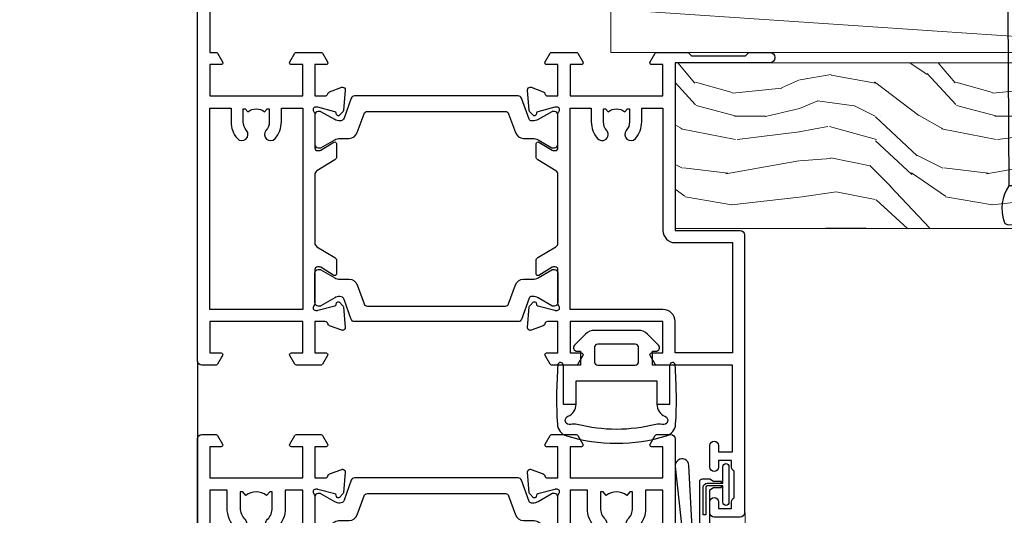
# Model space of a CAD drawing. Units: millimetres. Extents: x 1413 to 9766, y 792 to 2193.
# Drawn here: x 5123 to 5236, y 1555 to 1612 of the extents above; entities that cross this region are included whole.
import ezdxf
from ezdxf import colors
from ezdxf.entities.mleader import LeaderData, LeaderLine
from ezdxf.math import Vec2, Vec3

# ---------------------------------------------------------------- set-up
doc = ezdxf.new("R2010")
doc.units = ezdxf.units.MM
doc.linetypes.add('CENTER', pattern=[2, 1.25, -0.25, 0.25, -0.25])
for name, color, linetype in [('Aluminium Systems Ltd Joinery Detail', 7, 'Continuous'), ('Aluminium Systems Ltd Notes', 7, 'Continuous'), ('DIE', 7, 'Continuous'), ('HARDWARE', 2, 'Continuous')]:
    doc.layers.add(name, color=color, linetype=linetype)
doc.styles.get("Standard").update_dxf_attribs({"font": 'arial.ttf'})

# ---------------------------------------------------------------- blocks, each defined once
blk = doc.blocks.new('SH068 Comp')
blk.add_lwpolyline([(-0.8500000000001364, -0.1499999999999773), (-0.8500000000001364, -0.3499999999999659), (-1.766987298107779, -0.3499999999999375), (-2.200000000000045, -0.5999999999999943), (-3.100000000000023, -0.5999999999999943, -0.4142135623730673), (-3.400000000000091, -0.2999999999999829), (-3.399999999999977, 5.100000000000009), (-4.126062273728053, 5.100000000000009, 0.3990403827646531), (-4.225926683175999, 5.005205739679411), (-4.601084724416523, -2.191645917435338, -1.028261591740668), (-6.195355051042725, -2.063916652127958), (-5.319082473145727, 6.032281255452119, -0.3829770594063191), (-5.020824329004768, 6.300000000000011), (-2.499999999999886, 6.300000000000011, -0.4142135623731031), (-2.199999999999932, 6), (-2.200000000000045, 0.600000000000108), (-1.766987298107892, 0.3500000000000512), (-0.8500000000001364, 0.3500000000000227), (-0.8500000000001364, 0.1499999999999773)], format="xyb")
blk.add_lwpolyline([(-2.950000000000045, 3.500000000000028), (-2.950000000000045, 0.2999999999999829, 0.414213562373095), (-2.500000000000114, -0.1499999999999488), (-0.7000000000000455, -0.1499999999999773), (-0.7000000000000455, -2.050000000000011, 0.9999999999999999), (0, -2.050000000000011), (0, 2.050000000000011, 0.9999999999999999), (-0.7000000000000455, 2.050000000000011), (-0.7000000000000455, 0.1499999999999773), (-2.500000000000114, 0.1500000000000057, -0.414213562373095), (-2.650000000000091, 0.2999999999999829), (-2.650000000000091, 3.500000000000028)], format="xyb", close=True)
blk = doc.blocks.new('U626-21164')
at = {"flags": 128}
for points in [[(12.99999977387969, 77.75000002516754, 0.9999999999999999), (13.99999976387889, 77.75000002516754), (13.99999976387889, 78.50000001916851), (15.4999997488795, 78.50000001916851), (15.4999997488795, 77.75000002516754, 0.2982166195624021), (15.79999973386802, 77.29174246549519), (15.79999973387046, 74.20825762684044, 0.2982166195641587), (15.4999997488795, 73.750000067168), (15.4999997488795, 73.00000007317067), (13.99999976387889, 73.00000007317067), (13.99999976387889, 73.750000067168, 0.9999999999999999), (12.99999977387969, 73.750000067168), (12.99999977387969, 71.2500000896689, 0.9999999999999999), (13.99999976387889, 71.2500000896689), (13.9999997638798, 72.00000008366987), (15.5999993883116, 72.00000008366987), (15.59999938831069, 58), (14.87734965750141, 58.00000000000364, 0.2679491924316058), (14.7041445767446, 57.90000000000146), (14.12679430755449, 56.90000000000128, 0.577350269186146), (14.29999938831142, 56.60000000000218), (15.5999993883116, 56.60000000000218), (15.5999993883116, 53), (4.899999388311784, 53), (4.899999388311784, 56.60000000000218), (6.199999388311056, 56.60000000000218, 0.5773502691860696), (6.373204469068327, 56.90000000000146), (5.795854199879585, 57.90000000000163, 0.2679491924316058), (5.622649119122883, 58.00000000000364), (2.777349657502867, 58, 0.2679491924303097), (2.604144576744687, 57.90000000000146), (2.026794307555946, 56.90000000000128, 0.577350269186146), (2.199999388312875, 56.60000000000218), (3.499999388312148, 56.60000000000218), (3.499999388312148, 53), (2.300053234266812, 53, -0.3596409721301618), (2.005443213358461, 53.24338784953929, 0.263850549365317), (1.813439300000113, 53.46868327017), (0.4026059999995653, 53.98218457016998, 0.08748900000011278), (0.2999999999994145, 54.00027677016988, 0.4142139999934924), (8.526512829121202e-14, 53.70027677017052, 0.02182000000103433), (0.001141600000295284, 53.67413007016876), (0.2080991999992818, 51.30859387016974, 0.1763270000003496), (0.2948255999995979, 51.122608570171), (0.6585785999995153, 50.75885547016895, 0.1989120000013939), (0.7999999999993008, 50.7002767701706, 0.06554300000038073), (0.8517637999994747, 50.70709167016685, 0.267949000002406), (0.9931852000005108, 50.84851297016939), (1.038484599999862, 51.01757287016909, -0.2679489999997427), (1.179905999998567, 51.15899427017212), (3.161850000000442, 51.69005457016826, -0.06554300000037125), (3.239495699999765, 51.7002767701706), (3.399999999999665, 51.7002767701706, -0.6885010989217927), (3.599999731537849, 51.17667005665518, 0.2134221664364324), (3.499999388312148, 50.95306295202681), (3.499999388311693, 47.00027677016988, -0.4142135623726955), (3.199999388311056, 46.7002767701706), (2.979074200000497, 46.7002767701706, -0.1378520000005674), (2.822791299999238, 46.74419937017228), (1.304188550783834, 47.67099513917853, 0.5854977655294934), (1.000000000000085, 47.5002768159502), (1.000000000000085, 45.97239331037781, 0.2614335027642285), (1.191622898431973, 45.63095666392474), (3.499999388311238, 44.22216593737176), (3.499999388312148, 13.77783410866323), (1.191622898431007, 12.36904333607521, 0.2614335027640176), (1.000000000000085, 12.02760668962219), (1.000000000000085, 10.4997231840498, 0.5854977655265123), (1.304188550784687, 10.32900486082508), (2.82279129999975, 11.25580062983141, -0.1378520000006876), (2.979074200000554, 11.2997232298294), (3.199999388310999, 11.2997232298294, -0.4142135623740275), (3.499999388312148, 10.99972322983012), (3.499999388312148, 7.046937047972818, 0.2134221664312874), (3.599999731535576, 6.823329943348426, -0.6885010989270792), (3.399999999999721, 6.299723229833035), (3.239495699999708, 6.299723229833035, -0.0655429999998054), (3.161850000000499, 6.309945429831714), (1.179905999999477, 6.841005729831522, -0.2679489999982372), (1.038484599999805, 6.982427129831194), (0.9931852000009087, 7.151487029830832, 0.2679489999972501), (0.85176379999902, 7.292908329829515, 0.0655429999993061), (0.7999999999993008, 7.299723229829397, 0.1989120000009701), (0.6585785999996858, 7.241144529831217), (0.294825599999939, 6.877391429832528, 0.1763270000007642), (0.2080991999992818, 6.691406129830284), (0.001141599999840537, 4.325869929831356, 0.02181999999829389), (8.526512829121202e-14, 4.299723229832495, 0.4142139999966891), (0.2999999999993577, 3.999723229833762, 0.08748900000011284), (0.4026059999997358, 4.017815429833718), (1.813439300000056, 4.531316729829967, 0.2638505493653171), (2.00544321335795, 4.75661215046037, -0.3596409721327296), (2.300053234268574, 5), (3.499999388312148, 5), (3.499999388312148, 1.400000000001455), (2.199999388312875, 1.400000000001455, 0.57735026919232), (2.02679430755515, 1.100000000002183), (2.604144576746165, 0.1000000000019554, 0.2679491924284819), (2.777349657502867, 3.637978807091713e-12), (5.622649119122883, 0, 0.2679491924360756), (5.795854199879699, 0.1000000000021828), (6.373204469067872, 1.100000000002183, 0.5773502691917148), (6.199999388311056, 1.400000000001455), (4.899999388311784, 1.400000000001455), (4.899999388311784, 5), (15.5999993883116, 5), (15.5999993883116, 1.400000000001455), (14.29999938831142, 1.400000000001455, 0.57735026919232), (14.12679430755369, 1.100000000002183), (14.7041445767446, 0.1000000000021828, 0.2679491924360756), (14.87734965750141, 0), (16.49999938831215, 0, 0.414213562373095), (16.99999938831215, 0.5), (16.99999938831215, 79.0000000086693, 0.414213562373095), (16.49999938831215, 79.5000000086693), (13.49999976887929, 79.5000000086693, 0.4142135623725622), (12.99999977387878, 79.00000001366789)], [(15.59999938831069, 51.60000000000218), (15.59999938831069, 6.399999999997817), (13.59999938831251, 6.399999999997817), (13.59999938831251, 8.449999999993452, 0.1972789002257974), (12.63365323445899, 10.80386795333158, 0.9999999999987036), (11.56634554215495, 9.749897227961952, -0.1972789002246854), (12.09999938831206, 8.450000000004366), (12.09999938831251, 6.599999999998545), (11.80233370598953, 6.599999999998545), (11.43915646623159, 7.032817780231909, -0.363970234265135), (9.06084231039003, 7.032817780229379), (8.697665070631132, 6.599999999998545), (8.399999388308146, 6.599999999998545), (8.399999388308146, 8.450000000000188, -0.1972789002237615), (8.933653234465709, 9.749897227957831, 0.999999999997739), (7.866345542160929, 10.80386795333126, 0.1972789002257974), (6.899999388308146, 8.44999999999709), (6.899999388308146, 6.399999999997817), (4.899999388311784, 6.399999999997817), (4.899999388311784, 51.59999999998399), (6.899999388308146, 51.59999999992215), (6.899999388307236, 49.54999999992651, 0.1972789002255469), (7.8663455421582, 47.19613204659277, 0.9999999999999999), (8.933653234467585, 48.25010277196114, -0.1972789002245185), (8.399999388308146, 49.54999999992287), (8.399999388308146, 51.39999999992142), (8.697665070631132, 51.39999999992142), (9.060842310389688, 50.96718221969434, -0.3639702342661857), (11.4391564662329, 50.96718221969059), (11.80233370598953, 51.39999999992142), (12.09999938831251, 51.39999999992142), (12.09999938831251, 49.54999999991614, -0.1972789002238504), (11.56634554215546, 48.25010277196219, 0.9999999999999997), (12.63365323446041, 47.19613204659115, 0.1972789002246855), (13.59999938831422, 49.54999999991796), (13.59999938831251, 51.59999999999854)]]:
    blk.add_lwpolyline(points, format="xyb", close=True, dxfattribs=at)
blk = doc.blocks.new('U636-21343')
at = {"flags": 128}
for points in [[(14.97320543045328, 1.100000159338578, 0.577350269195261), (14.80000034969652, 1.400000159337935), (13.50000034969543, 1.400000159337935), (13.50000034969543, 5.000000159340118), (14.69994650374082, 5.000000159340118, -0.3596409721362608), (14.99455652465087, 4.756612309801056, 0.2638505493619986), (15.18656043800746, 4.531316889170114), (16.59739373800772, 4.017815589170254, 0.0874890000004102), (16.69999973800822, 3.999723389170242, 0.4142140000013508), (16.99999973800749, 4.29972338916923, 0.02182000000101021), (16.99885813800773, 4.32587008917136), (16.79190053800778, 6.691406289170885, 0.176327000001765), (16.70517413800752, 6.87739158917276), (16.34142113800726, 7.241144689167839, 0.1989119999986603), (16.19999973800827, 7.299723389169515, 0.0655429999997492), (16.14823593800821, 7.292908489169662, 0.2679490000043698), (16.00681453800661, 7.151487189170723), (15.96151513800777, 6.982427289171341, -0.2679490000014962), (15.8200937380081, 6.84100588917164), (13.83814973800753, 6.309945589168194, -0.0655430000002621), (13.76050403800781, 6.299723389169515), (13.59999973800785, 6.299723389169515, -0.6885010989250544), (13.40000000647018, 6.823330102688999, 0.2134221664332555), (13.50000034969725, 7.046937207313306), (13.50000034969634, 10.9997233891666, -0.4142135623700317), (13.80000034969652, 11.29972338916951), (14.02092553800708, 11.29972338916951, -0.1378520000005675), (14.17720843800834, 11.25580078916784), (15.69581118722374, 10.32900502016159, 0.5854977655294934), (15.99999973800749, 10.49972334338992), (15.99999973800658, 12.02760684896231, 0.2614335027637104), (15.80837683957742, 12.36904349541538), (13.50000034969634, 13.77783422196836), (13.50000034969634, 44.22216605068053), (15.80837683957731, 45.63095682326477, 0.2614335027639123), (15.99999973800749, 45.97239346971793), (15.99999973800749, 47.50027697529032, 0.5854977655354626), (15.69581118722289, 47.67099529851504), (14.17720843800731, 46.74419952950868, -0.1378519999986761), (14.02092553800702, 46.70027692951072), (13.80000034969652, 46.70027692951072, -0.4142135623698984), (13.50000034969725, 47.00027692950999), (13.50000034969725, 50.9530631113673, 0.21342216643406), (13.40000000647063, 51.17667021599527, -0.6885010989229181), (13.59999973800785, 51.70027692950708), (13.76050403800787, 51.70027692950708, -0.06554299999980545), (13.83814973800708, 51.6900547295084), (15.82009373800804, 51.15899442950499, -0.2679489999996079), (15.96151513800777, 51.01757302950892), (16.00681453800564, 50.84851312950971, 0.2679490000024394), (16.14823593800719, 50.70709182950696, 0.06554300000101873), (16.19999973800827, 50.70027692950708, 0.1989119999995795), (16.34142113800789, 50.7588556295089), (16.70517413800781, 51.12260872950733, 0.1763270000015378), (16.79190053800829, 51.30859402950983), (16.99885813800768, 53.67413022950848, 0.02181999999827612), (16.99999973800749, 53.70027692950762, 0.4142139999993529), (16.69999973800816, 54.00027692950636, 0.08748899999877871), (16.59739373800829, 53.9821847295064), (15.18656043800746, 53.46868342951012, 0.2638505493625834), (14.99455652465099, 53.2433880088762, -0.3596409721327296), (14.69994650374082, 53.00000015933648), (13.50000034969543, 53.00000015934012), (13.50000034969543, 56.60000015933866), (14.80000034969652, 56.6000001593423, 0.577350269189778), (14.97320543045333, 56.90000015933794), (14.39585516126328, 57.90000015934163, 0.2679491924341806), (14.22265008050653, 58.00000015934012), (11.37735061888651, 58.00000015934012, 0.2679491924339199), (11.20414553812878, 57.90000015933794), (10.62679526893959, 56.90000015933776, 0.577350269186146), (10.80000034969652, 56.60000015933866), (12.1000003496967, 56.60000015933866), (12.1000003496967, 53.00000015934012), (1.400000349696882, 53.00000015934012), (1.400000349696882, 56.60000015933866), (2.700000349696154, 56.60000015933866, 0.5773502691860696), (2.873205430453424, 56.90000015933794), (2.295855161264683, 57.9000001593418, 0.2679491924297004), (2.122650080507071, 58.00000015934012), (0.5000003496972454, 58.00000015934012, 0.414213562373095), (3.496972453831404e-07, 57.50000015934012), (3.496981548778422e-07, 0.500000159340118, 0.414213562373095), (0.5000003496981549, 1.593401179889042e-07), (2.122650080507071, 1.593401179889042e-07, 0.2679491924278113), (2.295855161262978, 0.1000001593386628), (2.873205430452913, 1.100000159338578, 0.577350269195261), (2.700000349696154, 1.400000159337935), (1.400000349696882, 1.400000159337935), (1.400000349696882, 5.000000159340118), (12.1000003496967, 5.000000159340118), (12.1000003496967, 1.400000159337935), (10.80000034969652, 1.400000159337935, 0.5773502691929109), (10.62679526894061, 1.100000159338663), (11.20414553812969, 0.1000001593386628, 0.2679491924360756), (11.37735061888651, 1.593364800100971e-07), (14.22265008050653, 1.593401179889042e-07, 0.267949192427202), (14.39585516126238, 0.1000001593383502)], [(10.10000034969761, 8.450000159342125, 0.1972789002246854), (9.13365419584568, 10.80386811266692, 0.9999999999999999), (8.066346503539762, 9.749897387298716, -0.1972789002245184), (8.60000034969761, 8.450000159337208), (8.60000034969761, 6.600000159338663), (8.302334667374623, 6.600000159338663), (7.939157427617545, 7.032817939569128, -0.3639702342654387), (5.560843271774218, 7.032817939569497), (5.19766603201623, 6.600000159338663), (4.900000349693244, 6.600000159338663), (4.900000349693244, 8.450000159340306, -0.1972789002246855), (5.433654195850977, 9.749897387297665, 1), (4.366346503545003, 10.8038681126686, 0.1972789002257139), (3.400000349693244, 8.45000015933357), (3.400000349693244, 6.400000159341573), (1.400000349696882, 6.400000159330659), (1.400000349696882, 51.60000015932411), (3.400000349693244, 51.60000015932775), (3.400000349693244, 49.55000015925444, 0.1972789002246855), (4.366346503543696, 47.19613220593294, 0.9999999999999999), (5.433654195848874, 48.25010293130464, -0.1972789002237615), (4.900000349693244, 49.55000015926299), (4.900000349693244, 51.40000015926154), (5.19766603201623, 51.40000015926154), (5.5608432717749, 50.9671823790313, -0.3639702342654387), (7.939157427617999, 50.9671823790307), (8.302334667374623, 51.40000015926154), (8.60000034969761, 51.40000015926154), (8.60000034969761, 49.55000015925989, -0.1972789002236781), (8.066346503540444, 48.25010293129856, 1.000000000000794), (9.133654195843462, 47.19613220593152, 0.1972789002246855), (10.10000034969761, 49.55000015926299), (10.10000034969761, 51.60000015933866), (12.1000003496967, 51.6000001593423), (12.1000003496967, 6.400000159341573), (10.10000034969761, 6.400000159337935)]]:
    blk.add_lwpolyline(points, format="xyb", close=True, dxfattribs=at)
blk = doc.blocks.new('28CCB')
at = {"color": 2}
blk.add_lwpolyline([(6.053292138554028, 4.194739718998276), (21.94670786144088, 4.194739718998674, -0.3152987888799328), (22.3225849097591, 3.93154777632884), (23.11369893466674, 1.757979856674806, 0.3152987888789069), (24.05339155545262, 1.10000000000076), (25.11243556529844, 1.10000000000184, -0.1316524975871745), (25.71243556529699, 0.9392304845427457), (27.2928203230265, 0.02679491924362409, 0.1316524975858391), (27.39282032302545, 2.213340621892712e-12), (27.59999999999964, 1.815436689867056e-12, 0.414213562373095), (28.00000000000109, 0.4000000000018495), (27.99999999999964, 3.800000000001486, 0.4142135623730949), (27.59999999999964, 4.20000000000112), (27.39282032302545, 4.2000000000022, 0.1316524975858392), (27.2928203230269, 4.173205080759027), (25.71243556529663, 3.260769515461218, -0.1316524975870713), (25.11243556529844, 3.10000000000076), (24.96366135512763, 3.10000000000184, -0.315298788879363), (24.68175356889078, 3.297393957004202), (23.79579403302841, 5.731547776328709, 0.3152987888799328), (23.41991698471357, 5.994739718999368), (4.580083015281346, 5.994739718999368, 0.3152987888782229), (4.204205966967351, 5.73154777632922), (3.366143447624565, 3.428989928338011, -0.3152987888789068), (2.896297137232252, 3.10000000000076), (2.887564434700109, 3.10000000000076, -0.1316524975871745), (2.28756443470101, 3.260769515457808), (0.7071796769716485, 4.173205080757214, 0.1316524975898455), (0.6071796769694657, 4.200000000000387), (0.3999999999989114, 4.200000000001125, 0.414213562373095), (-1.094235813070554e-12, 3.800000000001489), (1.094235813070554e-12, 0.4000000000000341, 0.414213562373095), (0.3999999999989114, 0), (0.6071796769694657, 3.979039320256561e-13, 0.1316524975898455), (0.7071796769711369, 0.02679491924519084), (2.287564434701564, 0.9392304845427457, -0.1316524975869816), (2.887564434700109, 1.100000000000021), (3.946608444545929, 1.10000000000076, 0.3152987888789068), (4.886301065331806, 1.757979856674806), (5.677415090243088, 3.93154777632884, -0.3152987888782229)], format="xyb", close=True, dxfattribs=at)
blk = doc.blocks.new('U636-28CCB-U626')
for name, p in [('U626-21164', (38.00000096138601, 1.593401179889042e-07)), ('U636-21343', (0, 0)), ('28CCB', (13.50000034969725, 47.00526044034075))]:
    blk.add_blockref(name, p)
at = {"xscale": -1, "rotation": 180}
blk.add_blockref('28CCB', (13.50000034969725, 10.99473983230814), dxfattribs=at)
blk = doc.blocks.new('CO120')
for points in [[(-3.999999999999998, 6.150000000000006, 0.9618794897704589), (-3.976709664039371, 6.749094567404434, 0.03419995851521862), (-10.80841244983863, 6.812900309018396, 0.3149137669632627), (-12.15666275250573, 5.746500864592273, 0.146756655461516), (-12.15666275250574, -5.746500864592241, 0.3149137669632631), (-10.80841244983863, -6.812900309018381, 0.03419995851521873), (-3.976709664039374, -6.749094567404419, 0.9618794897704596), (-4.000000000000002, -6.149999999999991)], [(-8.500000000000002, -4.649999999999991, 0.3056146845807005), (-9.890537216330438, -5.587499999999994, -0.9377482517701073), (-10.83776279393899, -5.27342367095699, 0.1267727952654349), (-10.83496495035122, -4.52482322524797, -0.1248745026095056), (-10.83496495035123, 4.524823225247975, 0.1267727952654361), (-10.83776279393899, 5.273423670957005, -0.9377482517701073), (-9.890537216330442, 5.587500000000013, 0.3056146845807011), (-8.499999999999998, 4.650000000000006)]]:
    blk.add_lwpolyline(points, format="xyb")
for points in [[(-5.800000000000002, -4.649999999999991), (-8.500000000000002, -4.649999999999991), (-8.500000000000002, -6.149999999999991), (-4.000000000000002, -6.149999999999991), (-4.000000000000002, -4.149999999999991), (-2.4, -4.149999999999995), (-2.4, -4.550000000000001, 0.6681786379192992), (-1.717157287525382, -4.832842712474619), (-0.4393398282201826, -3.555025253169426, 0.1989123673796582), (-1.77635683940025e-15, -2.494365081389603), (1.77635683940025e-15, 2.494365081389603, 0.198912367379658), (-0.4393398282201755, 3.555025253169426), (-1.71715728752538, 4.832842712474626, 0.6681786379192989), (-2.399999999999999, 4.550000000000008), (-2.399999999999999, 4.150000000000006), (-4, 4.150000000000006), (-3.999999999999998, 6.150000000000006), (-8.499999999999998, 6.150000000000006), (-8.499999999999998, 4.650000000000006), (-5.8, 4.650000000000006)], [(-3.599999999999998, -2.54999999999999), (-2.000000000000002, -2.549999999999994, 0.414213562373095), (-1.600000000000001, -2.149999999999995), (-1.600000000000001, 2.150000000000009, 0.4142135623730953), (-2.000000000000002, 2.550000000000011), (-3.599999999999994, 2.550000000000004, 0.4142135623730949), (-3.999999999999995, 2.150000000000006), (-3.999999999999998, -2.149999999999991, 0.4142135623730953)]]:
    blk.add_lwpolyline(points, format="xyb", close=True)
blk = doc.blocks.new('U682-21562')
at = {"flags": 128}
for points in [[(16.00681418832505, 50.34851297881971, 0.2679489999992928), (16.1482355883229, 50.20709167880889, 0.06554299998015399), (16.19999938830756, 50.20027677881274, 0.1989120000328661), (16.3414207883377, 50.2588554788116), (16.70517378831539, 50.62260857882529, 0.1763269999960226), (16.79190018831889, 50.80859387881617), (16.998857788328, 53.1741300788145, 0.02182000001949847), (16.99999938831365, 53.20027677883888, 0.4142139999833859), (16.69999938830756, 53.50027677881945, 0.08748899999413082), (16.5973933883156, 53.48218457881273), (15.18656008833682, 52.9686832788185, 0.2638505493460068), (14.99455617496744, 52.74338785821311, -0.359640972143876), (14.69994615405471, 52.50000000867556), (13.50000000000023, 52.50000000864645), (13.50000000000023, 56.10000000865227), (14.80000000001769, 56.10000000866367, 0.5773502691943924), (14.97320508077894, 56.40000000866974), (14.39585481158826, 57.40000000865541, 0.2679491924422482), (14.22264973082952, 57.50000000867556), (11.37735026920586, 57.50000000866115, 0.267949192464181), (11.20414518843995, 57.40000000864063), (10.62679491924803, 56.40000000864489, 0.5773502691515323), (10.80000000001769, 56.10000000865227), (12.10000000000605, 56.10000000865227), (12.10000000000605, 52.50000000864645), (1.400000000008959, 52.50000000864645), (1.400000000008959, 56.10000000865227), (2.700000000011869, 56.10000000866367, 0.5773502691463215), (2.873205080780394, 56.40000000864063), (2.295854811592221, 57.40000000864427, 0.2679491924617441), (2.122649730823696, 57.50000000867556), (0.5000000000002274, 57.50000000864645, 0.414213562373095), (2.273736754432321e-13, 57.00000000864645), (0, 0.5000000000026148, 0.414213562373095), (0.5000000000002274, 2.614797267597169e-12), (3.49999961943854, -2.614797267597169e-12, 0.414213562373095), (3.999999614437911, 0.499999994996756), (3.999999614438138, 1.749999983471639, 0.9999999999999999), (2.999999624438942, 1.749999983471639), (2.999999624444399, 0.9999999894670282), (1.499999639432872, 0.9999999894670282), (1.499999639440148, 1.749999983471639, 0.2982166195579237), (1.199999654454814, 2.208257543129434), (1.199999654453222, 5.291742381837253, 0.2982166195606314), (1.499999639436169, 5.749999941503916), (1.499999639432872, 6.499999935479423), (2.999999624444399, 6.499999935479423), (2.999999624438033, 5.749999941503916, 0.9999999999999999), (3.999999614439048, 5.749999941503916), (3.999999614438138, 8.24999991897755, 0.9999999999999999), (2.999999624438942, 8.24999991897755), (2.999999624444399, 7.49999992497294), (1.400000000008959, 7.49999992497294), (1.400000000008959, 21.50000000864645), (2.122649730823696, 21.50000000866046, 0.2679491924221885), (2.295854811577328, 21.60000000865227), (2.873205080768003, 22.60000000865583, 0.57735026919354), (2.700000000011869, 22.90000000866974), (1.400000000008959, 22.90000000864063), (1.400000000008959, 26.50000000864645), (12.10000000000605, 26.50000000864645), (12.10000000000605, 22.90000000864063), (10.80000000001769, 22.90000000864063, 0.5773502691982767), (10.62679491926258, 22.60000000865313), (11.20414518844359, 21.60000000865227, 0.2679491924279764), (11.37735026920586, 21.500000008657), (14.22264973082952, 21.50000000867556, 0.2679491924173146), (14.39585481157917, 21.6000000086504), (14.97320508075086, 22.60000000865227, 0.5773502692177932), (14.80000000001769, 22.90000000865672), (13.50000000000023, 22.90000000864063), (13.50000000000023, 26.50000000864645), (14.69994615405471, 26.50000000867556, -0.3596409721416753), (14.99455617496426, 26.25661215911069, 0.2638505493484719), (15.18656008833659, 26.03131673850169), (16.59739338830718, 25.51781543848017, 0.0874890000007692), (16.69999938830756, 25.49972323847882, 0.4142140000118004), (16.99999938831286, 25.79972323848312, 0.02181999999599375), (16.99885778830924, 25.82586993847769), (16.79190018831309, 28.19140613847674, 0.1763269999842448), (16.70517378831767, 28.37739143846392), (16.34142078831815, 28.74114453848131, 0.1989120000148985), (16.19999938830756, 28.79972323847875, 0.06554299998318688), (16.14823558832109, 28.79290833848171, 0.2679490000266235), (16.00681418831493, 28.65148703847356), (15.96151478833076, 28.48242713848856, -0.2679490000094972), (15.82009338831369, 28.3410057384896), (13.83814938832097, 27.80994543846725, -0.06554300000105358), (13.76050368831807, 27.7997232384723), (13.59999938833084, 27.79972323848312, -0.6885010989397078), (13.39999965679169, 28.32332995198763, 0.2134221664505118), (13.49999999999648, 28.54693705664511), (13.49999999999659, 32.49972323846566, -0.4142135623624396), (13.8000000000136, 32.79972323847221), (14.0209251883241, 32.79972323848312, -0.1378519999920203), (14.17720808831507, 32.75580063848682), (15.6958108375436, 31.82900486947881, 0.5854977655588983), (15.99999938832025, 31.99972319268534), (15.99999938832821, 33.52760669827956, 0.2614335027683141), (15.80837648989814, 33.86904334472612), (13.73952863614591, 35.13165090047085, -0.2614335109582389), (13.50000000001864, 35.55844671651982), (13.50000000001864, 43.44155330077308, -0.2614335109582389), (13.73952863614591, 43.86834911682206), (15.8083764898945, 45.13095667257119, 0.2614335027688325), (15.99999938832843, 45.47239331901335), (15.99999938832821, 47.00027682460757, 0.5854977655597128), (15.69581083754315, 47.17099514781395), (14.17720808832723, 46.24419937882601, -0.1378520000123775), (14.02092518832092, 46.20027677880245), (13.8000000000136, 46.20027677880978, -0.4142135623624396), (13.50000000001796, 46.50027677882724), (13.50000000000023, 50.4530629606769, 0.2134221664560869), (13.39999965675815, 50.67667006532099, -0.6885010988960979), (13.59999938833084, 51.20027677882683), (13.76050368831807, 51.20027677883888, -0.06554299999967785), (13.83814938831574, 51.19005457881633), (15.82009338832017, 50.65899427881493, -0.2679490000304472), (15.96151478832394, 50.5175728788042)], [(5.250000000029615, 28.00000000865606), (5.491350553262748, 28.00000000865606), (5.785818585495633, 28.35093334398226, 0.3639702342652327), (7.714181414559391, 28.35093334397737), (8.008649446796483, 28.00000000865606), (8.250000000029615, 28.00000000865606), (8.25000000002916, 29.50000000865606, 0.1826758136767207), (7.875000000042974, 30.49215675029137, -0.9999999999953181), (8.925000000048954, 31.41816970915545, -0.1826758136790664), (9.650000000030161, 29.50000000865606), (9.650000000030161, 27.90000000865751), (12.10000000002907, 27.90000000865751), (12.10000000002907, 51.1000000086546), (1.400000000030161, 51.1000000086546), (1.400000000030161, 27.90000000865751), (3.85000000002907, 27.90000000865751), (3.85000000002907, 29.50000000865606, -0.1826758136790664), (4.57500000000374, 31.41816970914803, -0.9999999999953181), (5.625000000017849, 30.49215675029001, 0.1826758136767206), (5.250000000029956, 29.50000000865606)]]:
    blk.add_lwpolyline(points, format="xyb", close=True, dxfattribs=at)
blk = doc.blocks.new('U684-21564')
at = {"flags": 128}
for points in [[(0.9999999999826956, 23.97239331036154, 0.2614335027688325), (1.19162289841663, 23.63095666391938), (3.260470752162381, 22.36834910817196, -0.2614335109600014), (3.499999388292484, 21.94155329212127), (3.499999388292484, 14.05844670786801, -0.2614335109582389), (3.260470752165223, 13.63165089181904), (1.191622898413049, 12.36904333607431, 0.261433502768314), (1.00000000001521, 12.02760668962775), (0.9999999999909379, 10.49972318403353, 0.5854977655843085), (1.30418855078526, 10.329004860827), (2.822791300006121, 11.25580062984112, -0.1378520000094665), (2.979074200019316, 11.29972322983132), (3.199999388297532, 11.2997232298204, -0.4142135623340253), (3.499999388310902, 10.99972322984296), (3.499999388313118, 7.046937047964192, 0.2134221664171463), (3.599999731546437, 6.823329943365208, -0.6885010989418937), (3.400000000009389, 6.299723229831314), (3.239495700007613, 6.299723229850158, -0.06554299999053491), (3.161850000019261, 6.309945429844546), (1.179906000025345, 6.84100572983577, -0.2679490000086144), (1.038484600009473, 6.98242712983675), (0.9931852000166588, 7.151487029850712, 0.2679490000030804), (0.8517638000074941, 7.292908329834957, 0.06554300000386938), (0.8000000000035685, 7.299723229823555, 0.1989119999904507), (0.6585786000075347, 7.241144529829497), (0.2948256000071625, 6.877391429846326, 0.1763270000205542), (0.2080991999980357, 6.691406129824926), (0.00114159999438801, 4.325869929825884, 0.02181999999546507), (-2.922995179233112e-12, 4.299723229831314, 0.4142140000118004), (0.3000000000035685, 3.999723229824596, 0.0874890000015061), (0.4026060000039466, 4.017815429828359), (1.81343930001609, 4.531316729828759, 0.2638505493604444), (2.005443213372222, 4.756612150458877, -0.3596409721423417), (2.300053234285518, 4.999999999994642), (3.499999388310902, 4.999999999994642), (3.499999388310902, 1.400000000017925), (2.199999388322543, 1.40000000000721, 0.5773502691935397), (2.02679430756027, 1.100000000000463), (2.604144576756004, 0.1000000000013723, 0.2679491924239402), (2.777349657510716, -5.358006562224855e-12), (5.62264911913437, 5.356977893037456e-12, 0.2679491924279764), (5.795854199896643, 0.1000000000004628), (6.373204469075778, 1.100000000001486, 0.5773502691996029), (6.199999388322543, 1.400000000017925), (4.899999388305081, 1.400000000017925), (4.899999388305081, 4.999999999994642), (15.59999938831672, 4.999999999994642), (15.59999938831672, 1.400000000017925), (14.29999938832836, 1.40000000000721, 0.5773502691935397), (14.12679430756609, 1.100000000000463), (14.70414457676148, 0.100000000001287, 0.2679491924240925), (14.87734965751654, -5.358006562224855e-12), (18.4999993883109, -5.358006562224855e-12), (18.89999938830508, 0.4000000000179251), (25.09999938831672, 0.4000000000179251), (25.4999993883109, -5.358006562224855e-12), (27.89999938830508, 1.917951051958571e-12, 0.9999999999999997), (27.89999938830508, 1.200000000006284), (16.9999993883109, 1.200000000006284), (16.9999993883109, 20.50000000002375), (24.4999993883109, 20.49999999999464, 0.414213562373095), (24.9999993883109, 20.99999999999464), (24.9999993883109, 53.00000000866758, 0.4142135623730949), (24.4999993883109, 53.50000000866758), (21.49999976887259, 53.50000000866758, 0.4142135623730951), (20.9999997738714, 53.00000001367344), (20.99999977387299, 51.75000002516946, 0.9999999999999999), (21.99999976387219, 51.75000002516946), (21.99999976389583, 52.50000001917407), (23.49999974887826, 52.50000001917407), (23.49999974887234, 51.75000002516946, 0.2982166195751545), (23.79999973388127, 51.29174246548972), (23.79999973388155, 48.20825762685318, 0.2982166195768565), (23.49999974887314, 47.75000006716628), (23.49999974887826, 47.00000007316167), (21.99999976389583, 47.00000007316167), (21.9999997638731, 47.75000006716628, 0.9999999999999999), (20.99999977387208, 47.75000006716628), (20.99999977387299, 45.25000008966354, 0.9999999999999999), (21.99999976387219, 45.25000008966354), (21.99999976389583, 46.00000008366816), (23.59999938831672, 46.00000008366816), (23.59999938831672, 35.99999999999464), (14.87734965751654, 36.00000000002375, 0.2679491924279764), (14.70414457676268, 35.90000000001307), (14.12679430756609, 34.90000000001793, 0.5773502692299198), (14.29999938832836, 34.60000000001286), (15.59999938831672, 34.60000000000046), (15.59999938831672, 30.99999999999464), (4.899999388305081, 30.99999999999464), (4.899999388305081, 34.60000000000046), (6.199999388322543, 34.60000000000046, 0.5773502691935397), (6.373204469077597, 34.90000000001378), (5.795854199887775, 35.90000000001793, 0.2679491924220362), (5.62264911913437, 36.00000000000948), (2.777349657510716, 36.00000000002375, 0.2679491924279765), (2.604144576754526, 35.90000000001443), (2.026794307565955, 34.90000000001793, 0.577350269198277), (2.199999388322543, 34.60000000001112), (3.499999388310902, 34.60000000000046), (3.499999388310902, 30.99999999999464), (2.300053234285518, 31.00000000002375, -0.3596409721433512), (2.005443213373245, 31.24338784956082, 0.2638505493631069), (1.813439300012281, 31.46868327019102), (0.4026060000063341, 31.98218457016092, 0.08748900000339002), (0.3000000000035685, 32.00027677016404, 0.4142139999833859), (8.970602038971265e-14, 31.70027677018707, 0.02182000001940617), (0.001141600008371491, 31.67413007016363), (0.2080992000034927, 29.30859387016436, 0.1763269999962694), (0.2948256000080152, 29.12260857017124), (0.6585785999978713, 28.75885547018889, 0.1989120000260721), (0.8000000000035685, 28.70027677016482, 0.06554300000020301), (0.8517638000035719, 28.70709167018676, 0.2679490000067959), (0.9931852000148398, 28.84851297016802), (1.038484600018113, 29.01757287018164, -0.2679489999919957), (1.179906000014943, 29.15899427018228), (3.161850000019716, 29.69005457017384, -0.06554299999016729), (3.239495700007613, 29.70027677016908), (3.400000000009389, 29.70027677018707, -0.6885010989643768), (3.599999731532965, 29.17667005664079, 0.2134221665026304), (3.49999938831147, 28.95306295193778), (3.499999388293166, 25.00027677017543, -0.4142135623624396), (3.199999388297532, 24.70027677016888), (2.979074199987257, 24.70027677015797, -0.1378520000085106), (2.822791299985146, 24.74419937017625), (1.304188550768093, 25.67099513916229, 0.5854977655597128), (0.9999999999909379, 25.50027681595576)], [(9.285817973781693, 6.850933335320049, 0.3639702342652755), (11.21418080283795, 6.850933335308681), (11.50864883507959, 6.499999999994642), (11.7499993883109, 6.499999999994642), (11.74999938830948, 8.000000000023746, 0.1826758136746538), (11.37499938832841, 8.992156741644337, -0.9999999999989794), (12.42499938833302, 9.918169700498098, -0.1826758136799272), (13.14999938831895, 7.999999999994642), (13.14999938831963, 6.400000000017925), (15.59999938831672, 6.400000000017925), (15.59999938831092, 20.50000000002375, -0.414213562373095), (16.9999993883109, 21.90000000001793), (23.59999938831672, 21.89999999998882), (23.59999938831672, 34.60000000000046), (16.9999993883109, 34.60000000000046), (16.9999993883109, 30.99999999999464, -0.4142135623728334), (15.59999938831797, 29.59999999999378), (4.899999388305081, 29.60000000000046), (4.899999388305081, 6.400000000017925), (7.349999388316722, 6.400000000017925), (7.349999388316722, 7.999999999994642, -0.1826758136778019), (8.074999388288209, 9.918169700479652, -1.000000000008555), (9.124999388293904, 8.99215674164499, 0.1826758136747962), (8.749999388309195, 8.000000000023746), (8.7499993883109, 6.499999999994642), (8.991349941542214, 6.499999999994642)]]:
    blk.add_lwpolyline(points, format="xyb", close=True, dxfattribs=at)
blk = doc.blocks.new('U682-28CCB-U684')
for name, p in [('U684-21564', (38.00000061168933, 21.50000000865181)), ('28CCB', (13.50000000000909, 46.50526028964708))]:
    blk.add_blockref(name, p)
at = {"ltscale": 10}
blk.add_blockref('U682-21562', (2.220446049250313e-16, 0), dxfattribs=at)
at = {"xscale": -1, "rotation": 180}
blk.add_blockref('28CCB', (13.50000000000909, 32.49473972764582), dxfattribs=at)
blk = doc.blocks.new('ThermAcolour Hinged Door Mainland 55mm Open Out Head')
at = {"layer": 'Aluminium Systems Ltd Joinery Detail'}
blk.add_line((-55, -34.29999999998677), (-55.00002180551019, -155.6676109071883, 1.000000000000011), dxfattribs=at)
at = {"layer": 'Aluminium Systems Ltd Joinery Detail', "linetype": 'Continuous', "lineweight": 5}
blk.add_line((8.060857374050101, -51.8171199943082), (8.060857374050101, -155.667613431036, 1.000000000000011), dxfattribs=at)
at = {"layer": 'DIE', "xscale": -1, "rotation": 180}
for name, p in [('U682-28CCB-U684', (-55, 22.70000000865809)), ('U636-28CCB-U626', (-55.00000034968798, -42.79999984067956))]:
    blk.add_blockref(name, p, dxfattribs=at)
at = {"layer": 'HARDWARE', "rotation": 90}
blk.add_blockref('CO120', (-6.749999999996362, -30.80000000001257), dxfattribs=at)
at = {"layer": 'HARDWARE', "xscale": -1, "rotation": 180}
blk.add_blockref('SH068 Comp', (6.200000385568273, -48.55000004617898), dxfattribs=at)
blk = doc.blocks.new('_Open90')
at = {"color": 0, "linetype": 'ByBlock', "lineweight": -2}
for p, q in [((-0.5, 0.5), (0, 0)), ((0, 0), (-2.439666651745029, 0)), ((0, 0), (-0.5, -0.5))]:
    blk.add_line(p, q, dxfattribs=at)
blk = doc.blocks.new('Nail 75 JH')
at = {"linetype": 'CENTER'}
blk.add_line((0, 2.300118051928621), (0, -78.25849807356508), dxfattribs=at)
for p, q in [((1.5, -4.488319011024487), (-1.5, -4.488319011024458)), ((1.499999999999886, -5.730112436134704), (0.1255879953777708, -5.730112436134732)), ((1.499999999999886, -6.600592455787137), (0.1255879953777708, -6.600592455787137)), ((1.499999999999886, -7.471072475439541), (0.1255879953777708, -7.471072475439541)), ((1.499999999999886, -8.341552495091946), (0.1255879953778276, -8.341552495091946))]:
    blk.add_line(p, q)
blk.add_lwpolyline([(-1.5, -4.488319011024458, -0.2475267649991796), (-2.057234792368547, -0.3562033463117587, -0.331135080274166), (-1.578358480166685, 0), (1.578358480166685, 0, -0.331135080274166), (2.057234792368547, -0.3562033463117587, -0.2475267649991796), (1.499999999999886, -4.488319011024487), (1.5, -73.20877276569331, 0.1245641564323093), (0.2845258915276077, -75.96790802185205), (-0.2515467734666004, -75.96790802185205, 0.1012549879648114), (-1.5, -72.05351818931658)], format="xyb", close=True)
blk = doc.blocks.new('Rusticated Weatherboard CC ThermaColour Liner 55mm')
at = {"layer": 'Aluminium Systems Ltd Joinery Detail', "lineweight": 5}
h = blk.add_hatch(dxfattribs=at)
h.set_pattern_fill('HONEY', color=256, scale=0.2211125000000359, angle=360, style=0)
h.set_pattern_definition([(0, (-545.9062063965112, -260.4478332260333), (1.053048281250171, 0.6079775633750983), [0.7020321875001139, -1.404064375000228]), (120, (-545.9062063965112, -260.4478332260333), (-1.053048155438884, 0.6079777812866397), [0.7020321875001015, -1.404064375000203]), (59.99999999999994, (-545.9062063965112, -260.4478332260333), (1.258112869470804e-07, 1.215955344661738), [-1.404064375000228, 0.7020321875001139])])
edge = h.paths.add_edge_path()
edge.add_arc((-25.57625350793023, 10.50376817098186), 2.5, 180.0000000000001, 360.00000000000006, ccw=False)
edge.add_arc((-25.57625350793023, 10.50376817098186), 2.5, 0, 180.0000000000001, ccw=False)
h = blk.add_hatch(dxfattribs=at)
h.set_pattern_fill('NET', color=256, scale=0.4422249999999999, angle=225, style=0)
h.set_pattern_definition([(315, (-1913.365457849764, 4381.315164866828), (-0.9928234407849511, -0.9928234407849515), []), (225, (-1913.365457849764, 4381.315164866828), (-0.9928234407849515, 0.9928234407849511), [])])
edge = h.paths.add_edge_path()
edge.add_line((-13.97644952700512, 13.06707473384085), (-24.7193863467819, 13.07362919274783))
edge.add_arc((-25.55578487366756, 10.60876723486399), 2.602903564714436, 283.05461229937526, 431.25644836746125, ccw=False)
edge.add_line((-24.9678418314129, 8.073135174357958), (-13.93183396222457, 8.073135174357958))
edge.add_arc((-12.02768783436159, 10.58731578098377), 3.153866927914105, 128.1626499734255, 232.8610770962096, ccw=False)
h = blk.add_hatch(dxfattribs=at)
h.set_pattern_fill('WOOD-3', color=256, scale=97.5, angle=30, style=0, pattern_type=2)
h.set_pattern_definition([(4.763599999999837, (412.313875861902, -7164.264911882445), (-330.0000283895876, -29.9997459798375), [3.612479999999951, -357.6353699999959]), (348.6901, (415.9138758619015, -7163.964911882442), (120.0000225669286, -29.9999289648483), [4.58912999999999, -148.3814699999997]), (314.9999999999999, (420.4138758619015, -7164.86491188244), (-3.306523113702664e-14, -30.00000928346856), [3.39411, -39.03228]), (313.1523999999999, (422.813875861902, -7167.264911882445), (420.0000850164654, -449.9999261252569), [6.579509999999999, -651.37185]), (347.0054000000001, (427.313875861902, -7172.064911882444), (-270.0000230324819, 59.99992732735074), [4.002509999999999, -396.2474099999998]), (360, (431.2138758619026, -7172.964911882442), (29.99999999999997, -30.00000000000003), [7.5, -22.5]), (9.462299999999765, (438.7138758619026, -7172.964911882442), (-150.0000232108592, -29.99994417607295), [3.649649999999993, -178.8332099999998]), (5.710599999999713, (412.313875861902, -7172.36491188244), (-269.9999827048756, -30.00003943998845), [3.014969999999958, -298.4813099999965]), (360, (415.313875861902, -7172.064911882444), (29.99999999999997, -30.00000000000003), [4.5, -25.5]), (331.6992, (419.813875861902, -7172.064911882444), (329.9998535928922, -180.0002662262795), [4.429439999999992, -438.5152499999991]), (307.8749999999999, (423.7138758619026, -7174.164911882443), (-120.0000559467582, 149.9999729816166), [6.841049999999986, -335.2115699999996]), (320.7106, (427.9138758619015, -7179.564911882444), (180.0000191874755, -149.9999889572949), [4.263809999999983, -422.1163199999984]), (353.6597999999999, (431.2138758619026, -7182.264911882445), (239.9999820781927, -30.00004736879107), [5.43324, -266.22831]), (11.88869999999988, (436.6138758619004, -7182.86491188244), (-419.9999190314803, -90.00031605746501), [5.82494999999993, -576.669689999991]), (6.709799999999706, (412.313875861902, -7181.664911882443), (270.0000299325391, 29.99981643732056), [5.135159999999988, -508.3820999999992]), (356.6335, (417.4138758619015, -7181.064911882444), (479.999979659061, -30.00032890063538), [5.10881999999993, -505.7727899999929]), (326.3098999999999, (422.5138758619009, -7181.36491188244), (-59.99998673313475, 30.00004003521583), [5.408339999999997, -102.75822]), (312.5103999999999, (427.0138758619009, -7184.36491188244), (299.9997215504041, -330.0002602161362), [4.883640000000001, -483.48096]), (345.0686, (430.313875861902, -7187.964911882442), (330.0000160477658, -89.99990861934462), [4.657259999999932, -461.0679899999934]), (360, (434.813875861902, -7189.164911882443), (29.99999999999997, -30.00000000000003), [3.6, -26.4]), (12.99459999999981, (438.4138758619015, -7189.164911882443), (270.0000230324819, 59.99992732735004), [4.002509999999988, -396.2474099999986]), (360, (421.6138758619004, -7159.164911882443), (29.99999999999997, -30.00000000000003), [0, -30]), (136.8475999999999, (425.813875861902, -7163.664911882443), (449.9999261252561, -420.0000850164664), [6.579509999999987, -651.3718499999991]), (153.4348999999999, (421.0138758619009, -7189.164911882443), (-29.99997473822719, 30.00003928189145), [2.68328999999997, -64.39874999999905]), (171.8698999999998, (418.6138758619004, -7187.964911882442), (-179.9999932938336, 29.99998067446644), [4.242629999999988, -207.8893799999995]), (203.1985999999998, (414.4138758619015, -7187.36491188244), (-149.9999919200123, -60.00003975794547), [2.284739999999974, -226.1884499999973]), (333.4349, (425.813875861902, -7163.664911882443), (29.9999747382272, -30.00003928189145), [3.354089999999999, -63.72794999999999]), (353.2901999999999, (428.813875861902, -7165.164911882443), (-270.0000299325392, 29.99981643732125), [5.135160000000001, -508.3821000000002]), (10.12469999999981, (433.9138758619015, -7165.764911882445), (509.9999636894718, 90.00025765850859), [8.532869999999988, -844.7548799999987]), (10.30479999999971, (412.313875861902, -7160.964911882442), (180.0000288254371, 29.99984626607953), [3.354089999999962, -332.0560799999968]), (344.4759, (415.6138758619004, -7160.36491188244), (-330.0000307388759, 89.99993332816857), [5.604449999999995, -554.8417799999994]), (317.1211, (421.0138758619009, -7161.86491188244), (-390.0000237882238, 359.9999925974296), [5.731499999999943, -567.4176899999927]), (325.3047999999999, (425.2138758619026, -7165.764911882445), (299.9998277696255, -210.000258287834), [4.743419999999994, -469.5982199999992]), (350.5377, (429.1138758619004, -7168.464911882442), (150.0000232108592, -29.99994417607323), [5.474489999999994, -177.0083999999998]), (6.581899999999838, (434.5138758619009, -7169.36491188244), (-510.0000431378999, -59.99960101098861), [7.851749999999986, -777.3233999999982]), (8.130099999999889, (412.313875861902, -7168.464911882442), (-179.9999932938336, -29.99998067446629), [4.242629999999989, -207.8893799999995]), (348.6901, (416.5138758619009, -7167.86491188244), (120.0000225669286, -29.9999289648483), [4.58912999999999, -148.3814699999997]), (317.4895999999999, (421.0138758619009, -7168.764911882445), (-330.0002602161357, 299.9997215504046), [4.88364, -483.4809599999999]), (314.9999999999999, (424.6138758619004, -7172.064911882444), (-3.306523113702664e-14, -30.00000928346856), [5.51544, -36.91098]), (342.646, (428.5138758619009, -7175.964911882442), (-390.0000605729049, 119.999835067774), [5.02892999999993, -497.862719999993]), (3.366499999999665, (433.313875861902, -7177.464911882442), (-479.999979659061, -30.00032890063396), [5.108819999999983, -505.7727899999984]), (17.10269999999988, (438.4138758619015, -7177.164911882443), (300.0000519287099, 89.99986480290859), [4.080449999999997, -403.9636799999997]), (8.746199999999785, (412.313875861902, -7175.964911882442), (209.9999800906905, 30.00012591172568), [3.945869999999956, -390.6425099999943]), (345.0686, (416.2138758619026, -7175.36491188244), (330.0000160477658, -89.99990861934462), [4.657259999999932, -461.0679899999934]), (327.9946, (420.7138758619026, -7176.564911882444), (-149.9999683436264, 90.000033161331), [5.66039999999999, -277.3590599999995]), (310.1009, (425.5138758619009, -7179.564911882444), (-329.9999417935546, 390.0000578863894), [7.451849999999999, -737.7326999999999]), (344.0546, (430.313875861902, -7185.264911882445), (-120.0000037995646, 29.99999667889151), [4.368060000000001, -214.03524]), (6.008999999999801, (434.5138758619009, -7186.464911882442), (299.9999925271812, 29.99997952445504), [5.731499999999953, -567.4176899999941]), (23.19859999999977, (440.2138758619026, -7185.86491188244), (149.9999919200123, 60.00003975794549), [2.284739999999997, -226.1884499999996]), (9.462299999999765, (412.313875861902, -7184.964911882442), (-150.0000232108592, -29.99994417607295), [3.649649999999993, -178.8332099999998]), (349.9919999999998, (415.9138758619015, -7184.36491188244), (329.9999866372434, -60.00010416469986), [5.178809999999974, -512.7014999999967]), (322.5946, (421.0138758619009, -7185.264911882445), (389.9997739494009, -300.000298578452), [6.42026999999999, -635.6077499999994]), (330.9453999999999, (426.1138758619004, -7159.164911882443), (210.0000115370904, -120.0000008159787), [3.08868, -305.78022]), (349.2156999999999, (428.813875861902, -7160.664911882443), (-479.999985110828, 90.00001649037998), [6.413279999999984, -634.9134899999985]), (7.124999999999709, (435.1138758619004, -7161.86491188244), (-210.0000113953586, -29.99994845681877), [7.256039999999998, -234.6117])])
h.paths.add_polyline_path([(10.37471622260728, -10.44093397881443), (8.49537825176958, -12.20792158916629), (-95.30300096204337, -12.20792158916629), (-95.30300096203564, 6.873137172364295), (-12.2322529682931, 6.873137172364295), (-10.8771775324758, 0), (0, 0), (0, 6.873137172364295), (9.937374752829783, 6.873137172364295), (10.37471622260546, 6.245901592499649)])
blk.add_line((-102.7066305289777, 13.07362919274783), (-28.77522349942228, 8.073135174357958), dxfattribs=at)
for points in [[(-102.7066305289777, 13.07362919274783), (-28.77522349943047, 13.07362919274783), (-28.77522349942228, 8.073135174357958), (-102.7066305289818, 8.073135174357958)], [(9.937374752829783, 6.873137172364295), (0, 6.873137172364295), (0, 0), (-10.8771775324758, 0), (-12.2322529682931, 6.873137172364295), (-95.30300096203246, 6.873137172364295), (-95.30300096204655, -12.20792158916629), (8.49537825176958, -12.20792158916629), (10.37471622260728, -10.44093397881443), (10.37471622260546, 6.245901592501468)]]:
    blk.add_lwpolyline(points, close=True, dxfattribs=at)
blk.add_lwpolyline([(-24.99319245085962, 13.07877342686334), (-13.97644952700512, 13.06707473384085, 0.4915106188759529), (-13.93183396222457, 8.073135174357958), (-24.9678418314129, 8.073135174357958, 0.8101017670941715)], format="xyb", close=True, dxfattribs=at)
at = {"layer": 'Aluminium Systems Ltd Joinery Detail', "lineweight": 5, "ltscale": 0.12}
blk.add_circle((-25.57625350793023, 10.50376817098186), 2.5, dxfattribs=at)
at = {"layer": 'Aluminium Systems Ltd Joinery Detail', "xscale": -1, "rotation": 180.3473966407072}
blk.add_blockref('Nail 75 JH', (-55.31935224726544, -11.76625793450694), dxfattribs=at)
at = {"layer": 'Aluminium Systems Ltd Joinery Detail', "rotation": 186.7683232742154}
blk.add_blockref('Nail 75 JH', (-28.27395565145866, -11.76625793450694), dxfattribs=at)
blk = doc.blocks.new('Rusticated Weatherboard CC Head Text ThermaColour')
at = {"layer": 'Aluminium Systems Ltd Notes', "color": 3, "lineweight": 5, "ltscale": 0.12}
ml = blk.add_multileader_mtext('Standard', dxfattribs=at)
ml.set_content('HEAD SEALANT REQUIRED FOR VERY HIGH & EXTRA HIGH ZONES ONLY', color=3)
ml.set_leader_properties(color=8)
ml.set_arrow_properties(name='OPEN90')
ml.build(insert=Vec2(0, 0))
ml.multileader.update_dxf_attribs({"text_left_attachment_type": 2, "text_right_attachment_type": 2})
ctx = ml.context
ctx.base_point, ctx.plane_origin = Vec3(-17.8742139978262, -47.83953181665311), Vec3(117.2002613083138, -126.2230702934103)
ctx.left_attachment, ctx.right_attachment, ctx.text_align_type = 2, 2, 2
notes = []
notes.append((ctx, [(0, (1, 1, 0), (34.75009761024819, -47.83953181665311), (-1, 0), 6.291433026901132, [(0, [(104.0939682190261, -19.90275563301293)], 0, [])])]))
ctx.mtext.insert, ctx.mtext.width, ctx.mtext.alignment, ctx.mtext.line_spacing_style, ctx.mtext.flow_direction = Vec3(26.45866458334706, -31.83953181665311), 49.87981264959149, 3, 2, 5
for ctx, leaders in notes:
    for number, flags, end, landing, length, lines in leaders:
        leader = LeaderData()
        leader.index, (leader.has_last_leader_line, leader.has_dogleg_vector, leader.attachment_direction) = number, flags
        leader.last_leader_point, leader.dogleg_vector, leader.dogleg_length = Vec3(end), Vec3(landing), length
        for number, points, colour, breaks in lines:
            line = LeaderLine()
            line.index, line.vertices, line.color, line.breaks = number, Vec3.list(points), colors.encode_raw_color(colour), breaks
            leader.lines.append(line)
        ctx.leaders.append(leader)

msp = doc.modelspace()

# ---------------------------------------------------------------- block references
at = {"layer": 'Aluminium Systems Ltd Joinery Detail'}
for name, p in [('Rusticated Weatherboard CC ThermaColour Liner 55mm', (5293.445923229887, 1600.281543651134, 1.000000000000028)), ('ThermAcolour Hinged Door Mainland 55mm Open Out Head', (5198.142922267836, 1607.154855172983, 1.000000000000024))]:
    msp.add_blockref(name, p, dxfattribs=at)
at = {"layer": 'Aluminium Systems Ltd Notes'}
msp.add_blockref('Rusticated Weatherboard CC Head Text ThermaColour', (5036.451791874713, 1646.489917568359), dxfattribs=at)

doc.saveas('drawing.dxf')
